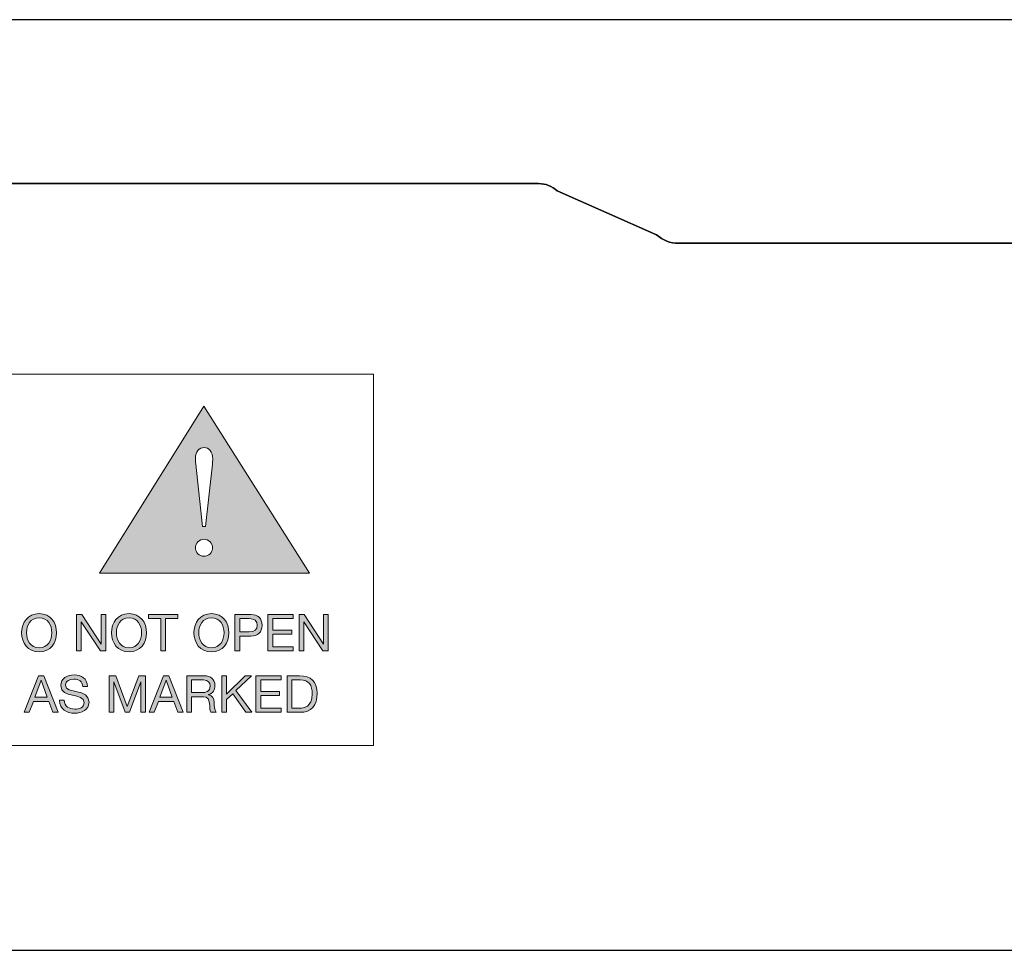
# Model space of a CAD drawing. Units: millimetres. Extents: x 505 to 1273, y -180 to 138.
# Drawn here: x 845 to 891, y 1 to 45 of the extents above; entities that cross this region are included whole.
import ezdxf

# ---------------------------------------------------------------- set-up
doc = ezdxf.new("R2010")
doc.units = ezdxf.units.MM
doc.layers.add('01_DIBUJO PRINCIPAL', color=7, linetype='Continuous', lineweight=30)
doc.layers.add('SILKPRINT', color=7, linetype='Continuous', lineweight=0)

msp = doc.modelspace()

# ---------------------------------------------------------------- hatches: boundary and pattern name
at = {"layer": 'SILKPRINT', "lineweight": 0, "transparency": 33554687}
h = msp.add_hatch(color=256, dxfattribs=at)
h.dxf.hatch_style = 2
edge = h.paths.add_edge_path()
edge.add_spline(control_points=[(853.64, 19.869), (853.561, 19.791), (853.465, 19.751), (853.355, 19.751), (853.243, 19.751), (853.148, 19.791), (853.069, 19.869), (852.991, 19.948), (852.951, 20.043), (852.951, 20.154), (852.951, 20.263), (852.991, 20.358), (853.069, 20.435), (853.148, 20.515), (853.243, 20.554), (853.355, 20.554), (853.465, 20.554), (853.561, 20.515), (853.64, 20.435), (853.719, 20.358), (853.758, 20.263), (853.758, 20.154), (853.758, 20.043), (853.719, 19.948), (853.64, 19.869)], knot_values=[0, 0, 0, 0, 1, 1, 1, 2, 2, 2, 3, 3, 3, 4, 4, 4, 5, 5, 5, 6, 6, 6, 7, 7, 7, 8, 8, 8, 8], degree=3, periodic=0)
edge = h.paths.add_edge_path()
edge.add_spline(control_points=[(853.069, 24.754), (853.151, 24.846), (853.248, 24.892), (853.362, 24.892), (853.476, 24.892), (853.571, 24.846), (853.651, 24.754), (853.729, 24.662), (853.769, 24.526), (853.769, 24.344), (853.769, 24.285), (853.763, 24.204), (853.754, 24.1), (853.754, 24.1), (853.427, 21.157), (853.427, 21.157), (853.427, 21.157), (853.289, 21.157), (853.289, 21.157), (853.289, 21.157), (852.97, 24.1), (852.97, 24.1), (852.955, 24.228), (852.948, 24.324), (852.948, 24.387), (852.948, 24.54), (852.989, 24.662), (853.069, 24.754)], knot_values=[0, 0, 0, 0, 1, 1, 1, 2, 2, 2, 3, 3, 3, 4, 4, 4, 5, 5, 5, 6, 6, 6, 7, 7, 7, 8, 8, 8, 9, 9, 9, 9], degree=3, periodic=0)
edge = h.paths.add_edge_path()
edge.add_spline(control_points=[(853.352, 26.851), (853.352, 26.851), (848.41, 18.958), (848.41, 18.958), (848.41, 18.958), (858.349, 18.958), (858.349, 18.958), (858.349, 18.958), (853.352, 26.851), (853.352, 26.851)], knot_values=[0, 0, 0, 0, 1, 1, 1, 2, 2, 2, 3, 3, 3, 3], degree=3, periodic=0)
h = msp.add_hatch(color=256, dxfattribs=at)
h.dxf.hatch_style = 2
edge = h.paths.add_edge_path()
edge.add_spline(control_points=[(845.559, 16.845), (845.98, 16.845), (846.156, 16.482), (846.156, 16.134), (846.156, 15.786), (845.98, 15.424), (845.559, 15.424), (845.139, 15.424), (844.962, 15.786), (844.962, 16.134), (844.962, 16.482), (845.139, 16.845), (845.559, 16.845)], knot_values=[0, 0, 0, 0, 1, 1, 1, 2, 2, 2, 3, 3, 3, 4, 4, 4, 4], degree=3, periodic=0)
edge = h.paths.add_edge_path()
edge.add_spline(control_points=[(845.559, 15.23), (846.108, 15.23), (846.386, 15.663), (846.386, 16.134), (846.386, 16.606), (846.108, 17.038), (845.559, 17.038), (845.01, 17.038), (844.733, 16.606), (844.733, 16.134), (844.733, 15.663), (845.01, 15.23), (845.559, 15.23)], knot_values=[0, 0, 0, 0, 1, 1, 1, 2, 2, 2, 3, 3, 3, 4, 4, 4, 4], degree=3, periodic=0)
h = msp.add_hatch(color=256, dxfattribs=at)
h.dxf.hatch_style = 2
h.paths.add_polyline_path([(847.55, 16.656), (847.555, 16.656), (848.457, 15.271), (848.708, 15.271), (848.708, 16.997), (848.491, 16.997), (848.491, 15.598), (848.486, 15.598), (847.577, 16.997), (847.333, 16.997), (847.333, 15.271), (847.55, 15.271)])
h = msp.add_hatch(color=256, dxfattribs=at)
h.dxf.hatch_style = 2
edge = h.paths.add_edge_path()
edge.add_spline(control_points=[(849.81, 15.424), (849.389, 15.424), (849.213, 15.786), (849.213, 16.134), (849.213, 16.482), (849.389, 16.845), (849.81, 16.845), (850.231, 16.845), (850.407, 16.482), (850.407, 16.134), (850.407, 15.786), (850.231, 15.424), (849.81, 15.424)], knot_values=[0, 0, 0, 0, 1, 1, 1, 2, 2, 2, 3, 3, 3, 4, 4, 4, 4], degree=3, periodic=0)
edge = h.paths.add_edge_path()
edge.add_spline(control_points=[(849.81, 17.038), (849.261, 17.038), (848.984, 16.606), (848.984, 16.134), (848.984, 15.663), (849.261, 15.23), (849.81, 15.23), (850.359, 15.23), (850.637, 15.663), (850.637, 16.134), (850.637, 16.606), (850.359, 17.038), (849.81, 17.038)], knot_values=[0, 0, 0, 0, 1, 1, 1, 2, 2, 2, 3, 3, 3, 4, 4, 4, 4], degree=3, periodic=0)
h = msp.add_hatch(color=256, dxfattribs=at)
h.dxf.hatch_style = 2
h.paths.add_polyline_path([(851.538, 15.271), (851.538, 16.804), (852.113, 16.804), (852.113, 16.997), (850.733, 16.997), (850.733, 16.804), (851.308, 16.804), (851.308, 15.271)])
h = msp.add_hatch(color=256, dxfattribs=at)
h.dxf.hatch_style = 2
edge = h.paths.add_edge_path()
edge.add_spline(control_points=[(853.109, 16.134), (853.109, 16.482), (853.286, 16.845), (853.707, 16.845), (854.127, 16.845), (854.304, 16.482), (854.304, 16.134), (854.304, 15.786), (854.127, 15.424), (853.707, 15.424), (853.286, 15.424), (853.109, 15.786), (853.109, 16.134)], knot_values=[0, 0, 0, 0, 1, 1, 1, 2, 2, 2, 3, 3, 3, 4, 4, 4, 4], degree=3, periodic=0)
edge = h.paths.add_edge_path()
edge.add_spline(control_points=[(854.533, 16.134), (854.533, 16.606), (854.255, 17.038), (853.707, 17.038), (853.158, 17.038), (852.88, 16.606), (852.88, 16.134), (852.88, 15.663), (853.158, 15.23), (853.707, 15.23), (854.255, 15.23), (854.533, 15.663), (854.533, 16.134)], knot_values=[0, 0, 0, 0, 1, 1, 1, 2, 2, 2, 3, 3, 3, 4, 4, 4, 4], degree=3, periodic=0)
h = msp.add_hatch(color=256, dxfattribs=at)
h.dxf.hatch_style = 2
edge = h.paths.add_edge_path()
edge.add_spline(control_points=[(855.043, 16.804), (855.043, 16.804), (855.493, 16.804), (855.493, 16.804), (855.754, 16.804), (855.87, 16.692), (855.87, 16.487), (855.87, 16.282), (855.754, 16.168), (855.493, 16.171), (855.493, 16.171), (855.043, 16.171), (855.043, 16.171), (855.043, 16.171), (855.043, 16.804), (855.043, 16.804)], knot_values=[0, 0, 0, 0, 1, 1, 1, 2, 2, 2, 3, 3, 3, 4, 4, 4, 5, 5, 5, 5], degree=3, periodic=0)
edge = h.paths.add_edge_path()
edge.add_spline(control_points=[(855.57, 15.977), (855.916, 15.975), (856.099, 16.166), (856.099, 16.487), (856.099, 16.809), (855.916, 16.997), (855.57, 16.997), (855.57, 16.997), (854.813, 16.997), (854.813, 16.997), (854.813, 16.997), (854.813, 15.271), (854.813, 15.271), (854.813, 15.271), (855.043, 15.271), (855.043, 15.271), (855.043, 15.271), (855.043, 15.977), (855.043, 15.977), (855.043, 15.977), (855.57, 15.977), (855.57, 15.977)], knot_values=[0, 0, 0, 0, 1, 1, 1, 2, 2, 2, 3, 3, 3, 4, 4, 4, 5, 5, 5, 6, 6, 6, 7, 7, 7, 7], degree=3, periodic=0)
h = msp.add_hatch(color=256, dxfattribs=at)
h.dxf.hatch_style = 2
h.paths.add_polyline_path([(857.571, 16.804), (857.571, 16.997), (856.38, 16.997), (856.38, 15.271), (857.578, 15.271), (857.578, 15.465), (856.609, 15.465), (856.609, 16.062), (857.506, 16.062), (857.506, 16.255), (856.609, 16.255), (856.609, 16.804)])
h = msp.add_hatch(color=256, dxfattribs=at)
h.dxf.hatch_style = 2
h.paths.add_polyline_path([(857.854, 16.997), (857.854, 15.271), (858.072, 15.271), (858.072, 16.656), (858.077, 16.656), (858.978, 15.271), (859.229, 15.271), (859.229, 16.997), (859.012, 16.997), (859.012, 15.598), (859.007, 15.598), (858.098, 16.997)])
h = msp.add_hatch(color=256, dxfattribs=at)
h.dxf.hatch_style = 2
edge = h.paths.add_edge_path()
edge.add_spline(control_points=[(845.36, 13.084), (845.36, 13.084), (845.653, 13.889), (845.653, 13.889), (845.653, 13.889), (845.658, 13.889), (845.658, 13.889), (845.658, 13.889), (845.945, 13.084), (845.945, 13.084), (845.945, 13.084), (845.36, 13.084), (845.36, 13.084)], knot_values=[0, 0, 0, 0, 1, 1, 1, 2, 2, 2, 3, 3, 3, 4, 4, 4, 4], degree=3, periodic=0)
edge = h.paths.add_edge_path()
edge.add_spline(control_points=[(845.532, 14.097), (845.532, 14.097), (844.858, 12.371), (844.858, 12.371), (844.858, 12.371), (845.094, 12.371), (845.094, 12.371), (845.094, 12.371), (845.288, 12.891), (845.288, 12.891), (845.288, 12.891), (846.018, 12.891), (846.018, 12.891), (846.018, 12.891), (846.207, 12.371), (846.207, 12.371), (846.207, 12.371), (846.46, 12.371), (846.46, 12.371), (846.46, 12.371), (845.786, 14.097), (845.786, 14.097), (845.786, 14.097), (845.532, 14.097), (845.532, 14.097)], knot_values=[0, 0, 0, 0, 1, 1, 1, 2, 2, 2, 3, 3, 3, 4, 4, 4, 5, 5, 5, 6, 6, 6, 7, 7, 7, 8, 8, 8, 8], degree=3, periodic=0)
h = msp.add_hatch(color=256, dxfattribs=at)
h.dxf.hatch_style = 2
edge = h.paths.add_edge_path()
edge.add_spline(control_points=[(847.25, 12.524), (846.99, 12.524), (846.748, 12.649), (846.748, 12.939), (846.748, 12.939), (846.53, 12.939), (846.53, 12.939), (846.53, 12.521), (846.857, 12.33), (847.243, 12.33), (847.557, 12.33), (847.918, 12.478), (847.918, 12.845), (847.918, 13.524), (846.813, 13.225), (846.813, 13.65), (846.813, 13.875), (847.004, 13.945), (847.2, 13.945), (847.439, 13.945), (847.601, 13.841), (847.628, 13.592), (847.628, 13.592), (847.845, 13.592), (847.845, 13.592), (847.833, 13.971), (847.562, 14.138), (847.209, 14.138), (846.893, 14.138), (846.583, 13.981), (846.583, 13.633), (846.583, 13), (847.688, 13.311), (847.688, 12.838), (847.688, 12.589), (847.458, 12.524), (847.25, 12.524)], knot_values=[0, 0, 0, 0, 1, 1, 1, 2, 2, 2, 3, 3, 3, 4, 4, 4, 5, 5, 5, 6, 6, 6, 7, 7, 7, 8, 8, 8, 9, 9, 9, 10, 10, 10, 11, 11, 11, 12, 12, 12, 12], degree=3, periodic=0)
h = msp.add_hatch(color=256, dxfattribs=at)
h.dxf.hatch_style = 2
h.paths.add_polyline_path([(849.73, 12.647), (849.186, 14.097), (848.872, 14.097), (848.872, 12.371), (849.09, 12.371), (849.09, 13.807), (849.095, 13.807), (849.633, 12.371), (849.829, 12.371), (850.368, 13.807), (850.373, 13.807), (850.373, 12.371), (850.59, 12.371), (850.59, 14.097), (850.276, 14.097)])
h = msp.add_hatch(color=256, dxfattribs=at)
h.dxf.hatch_style = 2
edge = h.paths.add_edge_path()
edge.add_spline(control_points=[(851.27, 13.084), (851.27, 13.084), (851.562, 13.889), (851.562, 13.889), (851.562, 13.889), (851.567, 13.889), (851.567, 13.889), (851.567, 13.889), (851.855, 13.084), (851.855, 13.084), (851.855, 13.084), (851.27, 13.084), (851.27, 13.084)], knot_values=[0, 0, 0, 0, 1, 1, 1, 2, 2, 2, 3, 3, 3, 4, 4, 4, 4], degree=3, periodic=0)
edge = h.paths.add_edge_path()
edge.add_spline(control_points=[(851.441, 14.097), (851.441, 14.097), (850.767, 12.371), (850.767, 12.371), (850.767, 12.371), (851.004, 12.371), (851.004, 12.371), (851.004, 12.371), (851.197, 12.891), (851.197, 12.891), (851.197, 12.891), (851.927, 12.891), (851.927, 12.891), (851.927, 12.891), (852.116, 12.371), (852.116, 12.371), (852.116, 12.371), (852.369, 12.371), (852.369, 12.371), (852.369, 12.371), (851.695, 14.097), (851.695, 14.097), (851.695, 14.097), (851.441, 14.097), (851.441, 14.097)], knot_values=[0, 0, 0, 0, 1, 1, 1, 2, 2, 2, 3, 3, 3, 4, 4, 4, 5, 5, 5, 6, 6, 6, 7, 7, 7, 8, 8, 8, 8], degree=3, periodic=0)
h = msp.add_hatch(color=256, dxfattribs=at)
h.dxf.hatch_style = 2
edge = h.paths.add_edge_path()
edge.add_spline(control_points=[(853.247, 13.302), (853.247, 13.302), (852.768, 13.302), (852.768, 13.302), (852.768, 13.302), (852.768, 13.904), (852.768, 13.904), (852.768, 13.904), (853.339, 13.904), (853.339, 13.904), (853.554, 13.904), (853.646, 13.78), (853.646, 13.609), (853.646, 13.357), (853.459, 13.302), (853.247, 13.302)], knot_values=[0, 0, 0, 0, 1, 1, 1, 2, 2, 2, 3, 3, 3, 4, 4, 4, 5, 5, 5, 5], degree=3, periodic=0)
edge = h.paths.add_edge_path()
edge.add_spline(control_points=[(853.576, 13.203), (853.576, 13.203), (853.576, 13.207), (853.576, 13.207), (853.786, 13.266), (853.875, 13.435), (853.875, 13.645), (853.875, 13.923), (853.677, 14.097), (853.351, 14.097), (853.351, 14.097), (852.539, 14.097), (852.539, 14.097), (852.539, 14.097), (852.539, 12.371), (852.539, 12.371), (852.539, 12.371), (852.768, 12.371), (852.768, 12.371), (852.768, 12.371), (852.768, 13.109), (852.768, 13.109), (852.768, 13.109), (853.329, 13.109), (853.329, 13.109), (853.551, 13.109), (853.59, 12.963), (853.617, 12.797), (853.65, 12.628), (853.614, 12.441), (853.68, 12.371), (853.68, 12.371), (853.936, 12.371), (853.936, 12.371), (853.839, 12.487), (853.846, 12.681), (853.834, 12.847), (853.815, 13.014), (853.776, 13.164), (853.576, 13.203)], knot_values=[0, 0, 0, 0, 1, 1, 1, 2, 2, 2, 3, 3, 3, 4, 4, 4, 5, 5, 5, 6, 6, 6, 7, 7, 7, 8, 8, 8, 9, 9, 9, 10, 10, 10, 11, 11, 11, 12, 12, 12, 13, 13, 13, 13], degree=3, periodic=0)
h = msp.add_hatch(color=256, dxfattribs=at)
h.dxf.hatch_style = 2
h.paths.add_polyline_path([(855.596, 14.097), (855.299, 14.097), (854.424, 13.237), (854.424, 14.097), (854.194, 14.097), (854.194, 12.371), (854.424, 12.371), (854.424, 12.976), (854.712, 13.244), (855.335, 12.371), (855.625, 12.371), (854.869, 13.401)])
h = msp.add_hatch(color=256, dxfattribs=at)
h.dxf.hatch_style = 2
h.paths.add_polyline_path([(856.036, 13.162), (856.933, 13.162), (856.933, 13.355), (856.036, 13.355), (856.036, 13.904), (856.998, 13.904), (856.998, 14.097), (855.806, 14.097), (855.806, 12.371), (857.005, 12.371), (857.005, 12.565), (856.036, 12.565)])
h = msp.add_hatch(color=256, dxfattribs=at)
h.dxf.hatch_style = 2
edge = h.paths.add_edge_path()
edge.add_spline(control_points=[(857.895, 12.565), (857.895, 12.565), (857.513, 12.565), (857.513, 12.565), (857.513, 12.565), (857.513, 13.904), (857.513, 13.904), (857.513, 13.904), (857.9, 13.904), (857.9, 13.904), (858.323, 13.904), (858.475, 13.655), (858.475, 13.244), (858.475, 12.608), (858.052, 12.565), (857.895, 12.565)], knot_values=[0, 0, 0, 0, 1, 1, 1, 2, 2, 2, 3, 3, 3, 4, 4, 4, 5, 5, 5, 5], degree=3, periodic=0)
edge = h.paths.add_edge_path()
edge.add_spline(control_points=[(857.875, 14.097), (857.875, 14.097), (857.283, 14.097), (857.283, 14.097), (857.283, 14.097), (857.283, 12.371), (857.283, 12.371), (857.283, 12.371), (857.875, 12.371), (857.875, 12.371), (858.451, 12.371), (858.704, 12.698), (858.704, 13.275), (858.704, 13.829), (858.407, 14.097), (857.875, 14.097)], knot_values=[0, 0, 0, 0, 1, 1, 1, 2, 2, 2, 3, 3, 3, 4, 4, 4, 5, 5, 5, 5], degree=3, periodic=0)

# ---------------------------------------------------------------- linework, layer by layer
at = {"layer": '01_DIBUJO PRINCIPAL'}
msp.add_lwpolyline([(958.226, 45.12), (534.596, 45.12), (534.596, 1.119), (891.998, 1.119), (891.998, 1.119), (958.226, 1.119)], close=True, dxfattribs=at)
msp.add_open_spline([(947.266, 1.381), (947.266, 1.381), (947.266, 34.547), (947.266, 34.547), (947.266, 34.547), (875.797, 34.547), (875.797, 34.547), (875.412, 34.547), (875.042, 34.693), (874.76, 34.954), (874.76, 34.954), (870.063, 37.023), (870.063, 37.023), (869.822, 37.246), (869.505, 37.371), (869.176, 37.371), (869.176, 37.371), (621.18, 37.371), (621.18, 37.371), (620.93, 37.371), (620.691, 37.268), (620.519, 37.086), (620.519, 37.086), (618.677, 34.982), (618.677, 34.982), (618.415, 34.705), (618.051, 34.547), (617.67, 34.547), (617.67, 34.547), (543.677, 34.547), (543.677, 34.547), (543.677, 34.547), (543.677, 1.119), (543.677, 1.119), (543.677, 1.119), (543.677, 34.547), (543.677, 34.547), (543.677, 34.547), (617.67, 34.547), (617.67, 34.547), (618.051, 34.547), (618.415, 34.705), (618.677, 34.982), (618.677, 34.982), (620.519, 37.086), (620.519, 37.086), (620.691, 37.268), (620.93, 37.371), (621.18, 37.371), (621.18, 37.371), (869.176, 37.371), (869.176, 37.371), (869.505, 37.371), (869.822, 37.246), (870.063, 37.023), (870.063, 37.023), (874.76, 34.954), (874.76, 34.954), (875.042, 34.693), (875.412, 34.547), (875.797, 34.547), (875.797, 34.547), (947.266, 34.547), (947.266, 34.547), (947.266, 34.547), (947.266, 1.381), (947.266, 1.381)], degree=3, knots=[0, 0, 0, 0, 1, 1, 1, 2, 2, 2, 3, 3, 3, 4, 4, 4, 5, 5, 5, 6, 6, 6, 7, 7, 7, 8, 8, 8, 9, 9, 9, 10, 10, 10, 11, 11, 11, 12, 12, 12, 13, 13, 13, 14, 14, 14, 15, 15, 15, 16, 16, 16, 17, 17, 17, 18, 18, 18, 19, 19, 19, 20, 20, 20, 21, 21, 21, 22, 22, 22, 22], dxfattribs=at)
at = {"layer": 'SILKPRINT', "lineweight": 0}
for points in [[(807.929, 10.805), (861.365, 10.805), (861.365, 28.366), (807.929, 28.366)], [(847.55, 16.656), (847.555, 16.656), (848.457, 15.271), (848.708, 15.271), (848.708, 16.997), (848.491, 16.997), (848.491, 15.598), (848.486, 15.598), (847.577, 16.997), (847.333, 16.997), (847.333, 15.271), (847.55, 15.271)], [(851.538, 15.271), (851.538, 16.804), (852.113, 16.804), (852.113, 16.997), (850.733, 16.997), (850.733, 16.804), (851.308, 16.804), (851.308, 15.271)], [(857.571, 16.804), (857.571, 16.997), (856.38, 16.997), (856.38, 15.271), (857.578, 15.271), (857.578, 15.465), (856.609, 15.465), (856.609, 16.062), (857.506, 16.062), (857.506, 16.255), (856.609, 16.255), (856.609, 16.804)], [(857.854, 16.997), (857.854, 15.271), (858.072, 15.271), (858.072, 16.656), (858.077, 16.656), (858.978, 15.271), (859.229, 15.271), (859.229, 16.997), (859.012, 16.997), (859.012, 15.598), (859.007, 15.598), (858.098, 16.997)], [(849.73, 12.647), (849.186, 14.097), (848.872, 14.097), (848.872, 12.371), (849.09, 12.371), (849.09, 13.807), (849.095, 13.807), (849.633, 12.371), (849.829, 12.371), (850.368, 13.807), (850.373, 13.807), (850.373, 12.371), (850.59, 12.371), (850.59, 14.097), (850.276, 14.097)], [(855.596, 14.097), (855.299, 14.097), (854.424, 13.237), (854.424, 14.097), (854.194, 14.097), (854.194, 12.371), (854.424, 12.371), (854.424, 12.976), (854.712, 13.244), (855.335, 12.371), (855.625, 12.371), (854.869, 13.401)], [(856.036, 13.162), (856.933, 13.162), (856.933, 13.355), (856.036, 13.355), (856.036, 13.904), (856.998, 13.904), (856.998, 14.097), (855.806, 14.097), (855.806, 12.371), (857.005, 12.371), (857.005, 12.565), (856.036, 12.565)], [(845.653, 13.889), (845.36, 13.084), (845.945, 13.084), (845.658, 13.889)], [(851.562, 13.889), (851.27, 13.084), (851.855, 13.084), (851.567, 13.889)]]:
    msp.add_lwpolyline(points, close=True, dxfattribs=at)
for points, knots in [([(807.929, 10.805), (807.929, 10.805), (861.365, 10.805), (861.365, 10.805), (861.365, 10.805), (861.365, 28.366), (861.365, 28.366), (861.365, 28.366), (807.929, 28.366), (807.929, 28.366), (807.929, 28.366), (807.929, 10.805), (807.929, 10.805)], [0, 0, 0, 0, 1, 1, 1, 2, 2, 2, 3, 3, 3, 4, 4, 4, 4]), ([(853.352, 26.851), (853.352, 26.851), (858.349, 18.958), (858.349, 18.958), (858.349, 18.958), (848.41, 18.958), (848.41, 18.958), (848.41, 18.958), (853.352, 26.851), (853.352, 26.851)], [0, 0, 0, 0, 1, 1, 1, 2, 2, 2, 3, 3, 3, 3]), ([(853.352, 26.851), (853.352, 26.851), (848.41, 18.958), (848.41, 18.958), (848.41, 18.958), (858.349, 18.958), (858.349, 18.958), (858.349, 18.958), (853.352, 26.851), (853.352, 26.851)], [0, 0, 0, 0, 1, 1, 1, 2, 2, 2, 3, 3, 3, 3]), ([(853.289, 21.157), (853.289, 21.157), (853.427, 21.157), (853.427, 21.157), (853.427, 21.157), (853.754, 24.1), (853.754, 24.1), (853.763, 24.204), (853.769, 24.285), (853.769, 24.344), (853.769, 24.526), (853.729, 24.662), (853.651, 24.754), (853.571, 24.846), (853.476, 24.892), (853.362, 24.892), (853.248, 24.892), (853.151, 24.846), (853.069, 24.754), (852.989, 24.662), (852.948, 24.54), (852.948, 24.387), (852.948, 24.324), (852.955, 24.228), (852.97, 24.1), (852.97, 24.1), (853.289, 21.157), (853.289, 21.157)], [0, 0, 0, 0, 1, 1, 1, 2, 2, 2, 3, 3, 3, 4, 4, 4, 5, 5, 5, 6, 6, 6, 7, 7, 7, 8, 8, 8, 9, 9, 9, 9]), ([(853.069, 24.754), (853.151, 24.846), (853.248, 24.892), (853.362, 24.892), (853.476, 24.892), (853.571, 24.846), (853.651, 24.754), (853.729, 24.662), (853.769, 24.526), (853.769, 24.344), (853.769, 24.285), (853.763, 24.204), (853.754, 24.1), (853.754, 24.1), (853.427, 21.157), (853.427, 21.157), (853.427, 21.157), (853.289, 21.157), (853.289, 21.157), (853.289, 21.157), (852.97, 24.1), (852.97, 24.1), (852.955, 24.228), (852.948, 24.324), (852.948, 24.387), (852.948, 24.54), (852.989, 24.662), (853.069, 24.754)], [0, 0, 0, 0, 1, 1, 1, 2, 2, 2, 3, 3, 3, 4, 4, 4, 5, 5, 5, 6, 6, 6, 7, 7, 7, 8, 8, 8, 9, 9, 9, 9]), ([(853.355, 20.554), (853.243, 20.554), (853.148, 20.515), (853.069, 20.435), (852.991, 20.358), (852.951, 20.263), (852.951, 20.154), (852.951, 20.043), (852.991, 19.948), (853.069, 19.869), (853.148, 19.791), (853.243, 19.751), (853.355, 19.751), (853.465, 19.751), (853.561, 19.791), (853.64, 19.869), (853.719, 19.948), (853.758, 20.043), (853.758, 20.154), (853.758, 20.263), (853.719, 20.358), (853.64, 20.435), (853.561, 20.515), (853.465, 20.554), (853.355, 20.554)], [0, 0, 0, 0, 1, 1, 1, 2, 2, 2, 3, 3, 3, 4, 4, 4, 5, 5, 5, 6, 6, 6, 7, 7, 7, 8, 8, 8, 8]), ([(853.64, 19.869), (853.561, 19.791), (853.465, 19.751), (853.355, 19.751), (853.243, 19.751), (853.148, 19.791), (853.069, 19.869), (852.991, 19.948), (852.951, 20.043), (852.951, 20.154), (852.951, 20.263), (852.991, 20.358), (853.069, 20.435), (853.148, 20.515), (853.243, 20.554), (853.355, 20.554), (853.465, 20.554), (853.561, 20.515), (853.64, 20.435), (853.719, 20.358), (853.758, 20.263), (853.758, 20.154), (853.758, 20.043), (853.719, 19.948), (853.64, 19.869)], [0, 0, 0, 0, 1, 1, 1, 2, 2, 2, 3, 3, 3, 4, 4, 4, 5, 5, 5, 6, 6, 6, 7, 7, 7, 8, 8, 8, 8]), ([(845.559, 17.038), (846.108, 17.038), (846.386, 16.606), (846.386, 16.134), (846.386, 15.663), (846.108, 15.23), (845.559, 15.23), (845.01, 15.23), (844.733, 15.663), (844.733, 16.134), (844.733, 16.606), (845.01, 17.038), (845.559, 17.038)], [0, 0, 0, 0, 1, 1, 1, 2, 2, 2, 3, 3, 3, 4, 4, 4, 4]), ([(845.559, 15.23), (846.108, 15.23), (846.386, 15.663), (846.386, 16.134), (846.386, 16.606), (846.108, 17.038), (845.559, 17.038), (845.01, 17.038), (844.733, 16.606), (844.733, 16.134), (844.733, 15.663), (845.01, 15.23), (845.559, 15.23)], [0, 0, 0, 0, 1, 1, 1, 2, 2, 2, 3, 3, 3, 4, 4, 4, 4]), ([(845.559, 15.424), (845.98, 15.424), (846.156, 15.786), (846.156, 16.134), (846.156, 16.482), (845.98, 16.845), (845.559, 16.845), (845.139, 16.845), (844.962, 16.482), (844.962, 16.134), (844.962, 15.786), (845.139, 15.424), (845.559, 15.424)], [0, 0, 0, 0, 1, 1, 1, 2, 2, 2, 3, 3, 3, 4, 4, 4, 4]), ([(845.559, 16.845), (845.98, 16.845), (846.156, 16.482), (846.156, 16.134), (846.156, 15.786), (845.98, 15.424), (845.559, 15.424), (845.139, 15.424), (844.962, 15.786), (844.962, 16.134), (844.962, 16.482), (845.139, 16.845), (845.559, 16.845)], [0, 0, 0, 0, 1, 1, 1, 2, 2, 2, 3, 3, 3, 4, 4, 4, 4]), ([(847.333, 16.997), (847.333, 16.997), (847.577, 16.997), (847.577, 16.997), (847.577, 16.997), (848.486, 15.598), (848.486, 15.598), (848.486, 15.598), (848.491, 15.598), (848.491, 15.598), (848.491, 15.598), (848.491, 16.997), (848.491, 16.997), (848.491, 16.997), (848.708, 16.997), (848.708, 16.997), (848.708, 16.997), (848.708, 15.271), (848.708, 15.271), (848.708, 15.271), (848.457, 15.271), (848.457, 15.271), (848.457, 15.271), (847.555, 16.656), (847.555, 16.656), (847.555, 16.656), (847.55, 16.656), (847.55, 16.656), (847.55, 16.656), (847.55, 15.271), (847.55, 15.271), (847.55, 15.271), (847.333, 15.271), (847.333, 15.271), (847.333, 15.271), (847.333, 16.997), (847.333, 16.997)], [0, 0, 0, 0, 1, 1, 1, 2, 2, 2, 3, 3, 3, 4, 4, 4, 5, 5, 5, 6, 6, 6, 7, 7, 7, 8, 8, 8, 9, 9, 9, 10, 10, 10, 11, 11, 11, 12, 12, 12, 12]), ([(849.81, 15.23), (849.261, 15.23), (848.984, 15.663), (848.984, 16.134), (848.984, 16.606), (849.261, 17.038), (849.81, 17.038), (850.359, 17.038), (850.637, 16.606), (850.637, 16.134), (850.637, 15.663), (850.359, 15.23), (849.81, 15.23)], [0, 0, 0, 0, 1, 1, 1, 2, 2, 2, 3, 3, 3, 4, 4, 4, 4]), ([(849.81, 17.038), (849.261, 17.038), (848.984, 16.606), (848.984, 16.134), (848.984, 15.663), (849.261, 15.23), (849.81, 15.23), (850.359, 15.23), (850.637, 15.663), (850.637, 16.134), (850.637, 16.606), (850.359, 17.038), (849.81, 17.038)], [0, 0, 0, 0, 1, 1, 1, 2, 2, 2, 3, 3, 3, 4, 4, 4, 4]), ([(849.81, 16.845), (849.389, 16.845), (849.213, 16.482), (849.213, 16.134), (849.213, 15.786), (849.389, 15.424), (849.81, 15.424), (850.231, 15.424), (850.407, 15.786), (850.407, 16.134), (850.407, 16.482), (850.231, 16.845), (849.81, 16.845)], [0, 0, 0, 0, 1, 1, 1, 2, 2, 2, 3, 3, 3, 4, 4, 4, 4]), ([(849.81, 15.424), (849.389, 15.424), (849.213, 15.786), (849.213, 16.134), (849.213, 16.482), (849.389, 16.845), (849.81, 16.845), (850.231, 16.845), (850.407, 16.482), (850.407, 16.134), (850.407, 15.786), (850.231, 15.424), (849.81, 15.424)], [0, 0, 0, 0, 1, 1, 1, 2, 2, 2, 3, 3, 3, 4, 4, 4, 4]), ([(850.733, 16.804), (850.733, 16.804), (850.733, 16.997), (850.733, 16.997), (850.733, 16.997), (852.113, 16.997), (852.113, 16.997), (852.113, 16.997), (852.113, 16.804), (852.113, 16.804), (852.113, 16.804), (851.538, 16.804), (851.538, 16.804), (851.538, 16.804), (851.538, 15.271), (851.538, 15.271), (851.538, 15.271), (851.308, 15.271), (851.308, 15.271), (851.308, 15.271), (851.308, 16.804), (851.308, 16.804), (851.308, 16.804), (850.733, 16.804), (850.733, 16.804)], [0, 0, 0, 0, 1, 1, 1, 2, 2, 2, 3, 3, 3, 4, 4, 4, 5, 5, 5, 6, 6, 6, 7, 7, 7, 8, 8, 8, 8]), ([(852.88, 16.134), (852.88, 16.606), (853.158, 17.038), (853.707, 17.038), (854.255, 17.038), (854.533, 16.606), (854.533, 16.134), (854.533, 15.663), (854.255, 15.23), (853.707, 15.23), (853.158, 15.23), (852.88, 15.663), (852.88, 16.134)], [0, 0, 0, 0, 1, 1, 1, 2, 2, 2, 3, 3, 3, 4, 4, 4, 4]), ([(854.533, 16.134), (854.533, 16.606), (854.255, 17.038), (853.707, 17.038), (853.158, 17.038), (852.88, 16.606), (852.88, 16.134), (852.88, 15.663), (853.158, 15.23), (853.707, 15.23), (854.255, 15.23), (854.533, 15.663), (854.533, 16.134)], [0, 0, 0, 0, 1, 1, 1, 2, 2, 2, 3, 3, 3, 4, 4, 4, 4]), ([(854.304, 16.134), (854.304, 16.482), (854.127, 16.845), (853.707, 16.845), (853.286, 16.845), (853.109, 16.482), (853.109, 16.134), (853.109, 15.786), (853.286, 15.424), (853.707, 15.424), (854.127, 15.424), (854.304, 15.786), (854.304, 16.134)], [0, 0, 0, 0, 1, 1, 1, 2, 2, 2, 3, 3, 3, 4, 4, 4, 4]), ([(853.109, 16.134), (853.109, 16.482), (853.286, 16.845), (853.707, 16.845), (854.127, 16.845), (854.304, 16.482), (854.304, 16.134), (854.304, 15.786), (854.127, 15.424), (853.707, 15.424), (853.286, 15.424), (853.109, 15.786), (853.109, 16.134)], [0, 0, 0, 0, 1, 1, 1, 2, 2, 2, 3, 3, 3, 4, 4, 4, 4]), ([(854.813, 15.271), (854.813, 15.271), (854.813, 16.997), (854.813, 16.997), (854.813, 16.997), (855.57, 16.997), (855.57, 16.997), (855.916, 16.997), (856.099, 16.809), (856.099, 16.487), (856.099, 16.166), (855.916, 15.975), (855.57, 15.977), (855.57, 15.977), (855.043, 15.977), (855.043, 15.977), (855.043, 15.977), (855.043, 15.271), (855.043, 15.271), (855.043, 15.271), (854.813, 15.271), (854.813, 15.271)], [0, 0, 0, 0, 1, 1, 1, 2, 2, 2, 3, 3, 3, 4, 4, 4, 5, 5, 5, 6, 6, 6, 7, 7, 7, 7]), ([(855.57, 15.977), (855.916, 15.975), (856.099, 16.166), (856.099, 16.487), (856.099, 16.809), (855.916, 16.997), (855.57, 16.997), (855.57, 16.997), (854.813, 16.997), (854.813, 16.997), (854.813, 16.997), (854.813, 15.271), (854.813, 15.271), (854.813, 15.271), (855.043, 15.271), (855.043, 15.271), (855.043, 15.271), (855.043, 15.977), (855.043, 15.977), (855.043, 15.977), (855.57, 15.977), (855.57, 15.977)], [0, 0, 0, 0, 1, 1, 1, 2, 2, 2, 3, 3, 3, 4, 4, 4, 5, 5, 5, 6, 6, 6, 7, 7, 7, 7]), ([(855.87, 16.487), (855.87, 16.692), (855.754, 16.804), (855.493, 16.804), (855.493, 16.804), (855.043, 16.804), (855.043, 16.804), (855.043, 16.804), (855.043, 16.171), (855.043, 16.171), (855.043, 16.171), (855.493, 16.171), (855.493, 16.171), (855.754, 16.168), (855.87, 16.282), (855.87, 16.487)], [0, 0, 0, 0, 1, 1, 1, 2, 2, 2, 3, 3, 3, 4, 4, 4, 5, 5, 5, 5]), ([(855.043, 16.804), (855.043, 16.804), (855.493, 16.804), (855.493, 16.804), (855.754, 16.804), (855.87, 16.692), (855.87, 16.487), (855.87, 16.282), (855.754, 16.168), (855.493, 16.171), (855.493, 16.171), (855.043, 16.171), (855.043, 16.171), (855.043, 16.171), (855.043, 16.804), (855.043, 16.804)], [0, 0, 0, 0, 1, 1, 1, 2, 2, 2, 3, 3, 3, 4, 4, 4, 5, 5, 5, 5]), ([(857.506, 16.255), (857.506, 16.255), (857.506, 16.062), (857.506, 16.062), (857.506, 16.062), (856.609, 16.062), (856.609, 16.062), (856.609, 16.062), (856.609, 15.465), (856.609, 15.465), (856.609, 15.465), (857.578, 15.465), (857.578, 15.465), (857.578, 15.465), (857.578, 15.271), (857.578, 15.271), (857.578, 15.271), (856.38, 15.271), (856.38, 15.271), (856.38, 15.271), (856.38, 16.997), (856.38, 16.997), (856.38, 16.997), (857.571, 16.997), (857.571, 16.997), (857.571, 16.997), (857.571, 16.804), (857.571, 16.804), (857.571, 16.804), (856.609, 16.804), (856.609, 16.804), (856.609, 16.804), (856.609, 16.255), (856.609, 16.255), (856.609, 16.255), (857.506, 16.255), (857.506, 16.255)], [0, 0, 0, 0, 1, 1, 1, 2, 2, 2, 3, 3, 3, 4, 4, 4, 5, 5, 5, 6, 6, 6, 7, 7, 7, 8, 8, 8, 9, 9, 9, 10, 10, 10, 11, 11, 11, 12, 12, 12, 12]), ([(859.012, 15.598), (859.012, 15.598), (859.012, 16.997), (859.012, 16.997), (859.012, 16.997), (859.229, 16.997), (859.229, 16.997), (859.229, 16.997), (859.229, 15.271), (859.229, 15.271), (859.229, 15.271), (858.978, 15.271), (858.978, 15.271), (858.978, 15.271), (858.077, 16.656), (858.077, 16.656), (858.077, 16.656), (858.072, 16.656), (858.072, 16.656), (858.072, 16.656), (858.072, 15.271), (858.072, 15.271), (858.072, 15.271), (857.854, 15.271), (857.854, 15.271), (857.854, 15.271), (857.854, 16.997), (857.854, 16.997), (857.854, 16.997), (858.098, 16.997), (858.098, 16.997), (858.098, 16.997), (859.007, 15.598), (859.007, 15.598), (859.007, 15.598), (859.012, 15.598), (859.012, 15.598)], [0, 0, 0, 0, 1, 1, 1, 2, 2, 2, 3, 3, 3, 4, 4, 4, 5, 5, 5, 6, 6, 6, 7, 7, 7, 8, 8, 8, 9, 9, 9, 10, 10, 10, 11, 11, 11, 12, 12, 12, 12]), ([(846.207, 12.371), (846.207, 12.371), (846.018, 12.891), (846.018, 12.891), (846.018, 12.891), (845.288, 12.891), (845.288, 12.891), (845.288, 12.891), (845.094, 12.371), (845.094, 12.371), (845.094, 12.371), (844.858, 12.371), (844.858, 12.371), (844.858, 12.371), (845.532, 14.097), (845.532, 14.097), (845.532, 14.097), (845.786, 14.097), (845.786, 14.097), (845.786, 14.097), (846.46, 12.371), (846.46, 12.371), (846.46, 12.371), (846.207, 12.371), (846.207, 12.371)], [0, 0, 0, 0, 1, 1, 1, 2, 2, 2, 3, 3, 3, 4, 4, 4, 5, 5, 5, 6, 6, 6, 7, 7, 7, 8, 8, 8, 8]), ([(845.532, 14.097), (845.532, 14.097), (844.858, 12.371), (844.858, 12.371), (844.858, 12.371), (845.094, 12.371), (845.094, 12.371), (845.094, 12.371), (845.288, 12.891), (845.288, 12.891), (845.288, 12.891), (846.018, 12.891), (846.018, 12.891), (846.018, 12.891), (846.207, 12.371), (846.207, 12.371), (846.207, 12.371), (846.46, 12.371), (846.46, 12.371), (846.46, 12.371), (845.786, 14.097), (845.786, 14.097), (845.786, 14.097), (845.532, 14.097), (845.532, 14.097)], [0, 0, 0, 0, 1, 1, 1, 2, 2, 2, 3, 3, 3, 4, 4, 4, 5, 5, 5, 6, 6, 6, 7, 7, 7, 8, 8, 8, 8]), ([(846.583, 13.633), (846.583, 13.981), (846.893, 14.138), (847.209, 14.138), (847.562, 14.138), (847.833, 13.971), (847.845, 13.592), (847.845, 13.592), (847.628, 13.592), (847.628, 13.592), (847.601, 13.841), (847.439, 13.945), (847.2, 13.945), (847.004, 13.945), (846.813, 13.875), (846.813, 13.65), (846.813, 13.225), (847.918, 13.524), (847.918, 12.845), (847.918, 12.478), (847.557, 12.33), (847.243, 12.33), (846.857, 12.33), (846.53, 12.521), (846.53, 12.939), (846.53, 12.939), (846.748, 12.939), (846.748, 12.939), (846.748, 12.649), (846.99, 12.524), (847.25, 12.524), (847.458, 12.524), (847.688, 12.589), (847.688, 12.838), (847.688, 13.311), (846.583, 13), (846.583, 13.633)], [0, 0, 0, 0, 1, 1, 1, 2, 2, 2, 3, 3, 3, 4, 4, 4, 5, 5, 5, 6, 6, 6, 7, 7, 7, 8, 8, 8, 9, 9, 9, 10, 10, 10, 11, 11, 11, 12, 12, 12, 12]), ([(847.25, 12.524), (846.99, 12.524), (846.748, 12.649), (846.748, 12.939), (846.748, 12.939), (846.53, 12.939), (846.53, 12.939), (846.53, 12.521), (846.857, 12.33), (847.243, 12.33), (847.557, 12.33), (847.918, 12.478), (847.918, 12.845), (847.918, 13.524), (846.813, 13.225), (846.813, 13.65), (846.813, 13.875), (847.004, 13.945), (847.2, 13.945), (847.439, 13.945), (847.601, 13.841), (847.628, 13.592), (847.628, 13.592), (847.845, 13.592), (847.845, 13.592), (847.833, 13.971), (847.562, 14.138), (847.209, 14.138), (846.893, 14.138), (846.583, 13.981), (846.583, 13.633), (846.583, 13), (847.688, 13.311), (847.688, 12.838), (847.688, 12.589), (847.458, 12.524), (847.25, 12.524)], [0, 0, 0, 0, 1, 1, 1, 2, 2, 2, 3, 3, 3, 4, 4, 4, 5, 5, 5, 6, 6, 6, 7, 7, 7, 8, 8, 8, 9, 9, 9, 10, 10, 10, 11, 11, 11, 12, 12, 12, 12]), ([(850.59, 12.371), (850.59, 12.371), (850.373, 12.371), (850.373, 12.371), (850.373, 12.371), (850.373, 13.807), (850.373, 13.807), (850.373, 13.807), (850.368, 13.807), (850.368, 13.807), (850.368, 13.807), (849.829, 12.371), (849.829, 12.371), (849.829, 12.371), (849.633, 12.371), (849.633, 12.371), (849.633, 12.371), (849.095, 13.807), (849.095, 13.807), (849.095, 13.807), (849.09, 13.807), (849.09, 13.807), (849.09, 13.807), (849.09, 12.371), (849.09, 12.371), (849.09, 12.371), (848.872, 12.371), (848.872, 12.371), (848.872, 12.371), (848.872, 14.097), (848.872, 14.097), (848.872, 14.097), (849.186, 14.097), (849.186, 14.097), (849.186, 14.097), (849.73, 12.647), (849.73, 12.647), (849.73, 12.647), (850.276, 14.097), (850.276, 14.097), (850.276, 14.097), (850.59, 14.097), (850.59, 14.097), (850.59, 14.097), (850.59, 12.371), (850.59, 12.371)], [0, 0, 0, 0, 1, 1, 1, 2, 2, 2, 3, 3, 3, 4, 4, 4, 5, 5, 5, 6, 6, 6, 7, 7, 7, 8, 8, 8, 9, 9, 9, 10, 10, 10, 11, 11, 11, 12, 12, 12, 13, 13, 13, 14, 14, 14, 15, 15, 15, 15]), ([(852.116, 12.371), (852.116, 12.371), (851.927, 12.891), (851.927, 12.891), (851.927, 12.891), (851.197, 12.891), (851.197, 12.891), (851.197, 12.891), (851.004, 12.371), (851.004, 12.371), (851.004, 12.371), (850.767, 12.371), (850.767, 12.371), (850.767, 12.371), (851.441, 14.097), (851.441, 14.097), (851.441, 14.097), (851.695, 14.097), (851.695, 14.097), (851.695, 14.097), (852.369, 12.371), (852.369, 12.371), (852.369, 12.371), (852.116, 12.371), (852.116, 12.371)], [0, 0, 0, 0, 1, 1, 1, 2, 2, 2, 3, 3, 3, 4, 4, 4, 5, 5, 5, 6, 6, 6, 7, 7, 7, 8, 8, 8, 8]), ([(851.441, 14.097), (851.441, 14.097), (850.767, 12.371), (850.767, 12.371), (850.767, 12.371), (851.004, 12.371), (851.004, 12.371), (851.004, 12.371), (851.197, 12.891), (851.197, 12.891), (851.197, 12.891), (851.927, 12.891), (851.927, 12.891), (851.927, 12.891), (852.116, 12.371), (852.116, 12.371), (852.116, 12.371), (852.369, 12.371), (852.369, 12.371), (852.369, 12.371), (851.695, 14.097), (851.695, 14.097), (851.695, 14.097), (851.441, 14.097), (851.441, 14.097)], [0, 0, 0, 0, 1, 1, 1, 2, 2, 2, 3, 3, 3, 4, 4, 4, 5, 5, 5, 6, 6, 6, 7, 7, 7, 8, 8, 8, 8]), ([(853.68, 12.371), (853.614, 12.441), (853.65, 12.628), (853.617, 12.797), (853.59, 12.963), (853.551, 13.109), (853.329, 13.109), (853.329, 13.109), (852.768, 13.109), (852.768, 13.109), (852.768, 13.109), (852.768, 12.371), (852.768, 12.371), (852.768, 12.371), (852.539, 12.371), (852.539, 12.371), (852.539, 12.371), (852.539, 14.097), (852.539, 14.097), (852.539, 14.097), (853.351, 14.097), (853.351, 14.097), (853.677, 14.097), (853.875, 13.923), (853.875, 13.645), (853.875, 13.435), (853.786, 13.266), (853.576, 13.207), (853.576, 13.207), (853.576, 13.203), (853.576, 13.203), (853.776, 13.164), (853.815, 13.014), (853.834, 12.847), (853.846, 12.681), (853.839, 12.487), (853.936, 12.371), (853.936, 12.371), (853.68, 12.371), (853.68, 12.371)], [0, 0, 0, 0, 1, 1, 1, 2, 2, 2, 3, 3, 3, 4, 4, 4, 5, 5, 5, 6, 6, 6, 7, 7, 7, 8, 8, 8, 9, 9, 9, 10, 10, 10, 11, 11, 11, 12, 12, 12, 13, 13, 13, 13]), ([(853.576, 13.203), (853.576, 13.203), (853.576, 13.207), (853.576, 13.207), (853.786, 13.266), (853.875, 13.435), (853.875, 13.645), (853.875, 13.923), (853.677, 14.097), (853.351, 14.097), (853.351, 14.097), (852.539, 14.097), (852.539, 14.097), (852.539, 14.097), (852.539, 12.371), (852.539, 12.371), (852.539, 12.371), (852.768, 12.371), (852.768, 12.371), (852.768, 12.371), (852.768, 13.109), (852.768, 13.109), (852.768, 13.109), (853.329, 13.109), (853.329, 13.109), (853.551, 13.109), (853.59, 12.963), (853.617, 12.797), (853.65, 12.628), (853.614, 12.441), (853.68, 12.371), (853.68, 12.371), (853.936, 12.371), (853.936, 12.371), (853.839, 12.487), (853.846, 12.681), (853.834, 12.847), (853.815, 13.014), (853.776, 13.164), (853.576, 13.203)], [0, 0, 0, 0, 1, 1, 1, 2, 2, 2, 3, 3, 3, 4, 4, 4, 5, 5, 5, 6, 6, 6, 7, 7, 7, 8, 8, 8, 9, 9, 9, 10, 10, 10, 11, 11, 11, 12, 12, 12, 13, 13, 13, 13]), ([(855.335, 12.371), (855.335, 12.371), (854.712, 13.244), (854.712, 13.244), (854.712, 13.244), (854.424, 12.976), (854.424, 12.976), (854.424, 12.976), (854.424, 12.371), (854.424, 12.371), (854.424, 12.371), (854.194, 12.371), (854.194, 12.371), (854.194, 12.371), (854.194, 14.097), (854.194, 14.097), (854.194, 14.097), (854.424, 14.097), (854.424, 14.097), (854.424, 14.097), (854.424, 13.237), (854.424, 13.237), (854.424, 13.237), (855.299, 14.097), (855.299, 14.097), (855.299, 14.097), (855.596, 14.097), (855.596, 14.097), (855.596, 14.097), (854.869, 13.401), (854.869, 13.401), (854.869, 13.401), (855.625, 12.371), (855.625, 12.371), (855.625, 12.371), (855.335, 12.371), (855.335, 12.371)], [0, 0, 0, 0, 1, 1, 1, 2, 2, 2, 3, 3, 3, 4, 4, 4, 5, 5, 5, 6, 6, 6, 7, 7, 7, 8, 8, 8, 9, 9, 9, 10, 10, 10, 11, 11, 11, 12, 12, 12, 12]), ([(857.005, 12.371), (857.005, 12.371), (855.806, 12.371), (855.806, 12.371), (855.806, 12.371), (855.806, 14.097), (855.806, 14.097), (855.806, 14.097), (856.998, 14.097), (856.998, 14.097), (856.998, 14.097), (856.998, 13.904), (856.998, 13.904), (856.998, 13.904), (856.036, 13.904), (856.036, 13.904), (856.036, 13.904), (856.036, 13.355), (856.036, 13.355), (856.036, 13.355), (856.933, 13.355), (856.933, 13.355), (856.933, 13.355), (856.933, 13.162), (856.933, 13.162), (856.933, 13.162), (856.036, 13.162), (856.036, 13.162), (856.036, 13.162), (856.036, 12.565), (856.036, 12.565), (856.036, 12.565), (857.005, 12.565), (857.005, 12.565), (857.005, 12.565), (857.005, 12.371), (857.005, 12.371)], [0, 0, 0, 0, 1, 1, 1, 2, 2, 2, 3, 3, 3, 4, 4, 4, 5, 5, 5, 6, 6, 6, 7, 7, 7, 8, 8, 8, 9, 9, 9, 10, 10, 10, 11, 11, 11, 12, 12, 12, 12]), ([(857.875, 12.371), (857.875, 12.371), (857.283, 12.371), (857.283, 12.371), (857.283, 12.371), (857.283, 14.097), (857.283, 14.097), (857.283, 14.097), (857.875, 14.097), (857.875, 14.097), (858.407, 14.097), (858.704, 13.829), (858.704, 13.275), (858.704, 12.698), (858.451, 12.371), (857.875, 12.371)], [0, 0, 0, 0, 1, 1, 1, 2, 2, 2, 3, 3, 3, 4, 4, 4, 5, 5, 5, 5]), ([(857.875, 14.097), (857.875, 14.097), (857.283, 14.097), (857.283, 14.097), (857.283, 14.097), (857.283, 12.371), (857.283, 12.371), (857.283, 12.371), (857.875, 12.371), (857.875, 12.371), (858.451, 12.371), (858.704, 12.698), (858.704, 13.275), (858.704, 13.829), (858.407, 14.097), (857.875, 14.097)], [0, 0, 0, 0, 1, 1, 1, 2, 2, 2, 3, 3, 3, 4, 4, 4, 5, 5, 5, 5]), ([(845.36, 13.084), (845.36, 13.084), (845.653, 13.889), (845.653, 13.889), (845.653, 13.889), (845.658, 13.889), (845.658, 13.889), (845.658, 13.889), (845.945, 13.084), (845.945, 13.084), (845.945, 13.084), (845.36, 13.084), (845.36, 13.084)], [0, 0, 0, 0, 1, 1, 1, 2, 2, 2, 3, 3, 3, 4, 4, 4, 4]), ([(851.27, 13.084), (851.27, 13.084), (851.562, 13.889), (851.562, 13.889), (851.562, 13.889), (851.567, 13.889), (851.567, 13.889), (851.567, 13.889), (851.855, 13.084), (851.855, 13.084), (851.855, 13.084), (851.27, 13.084), (851.27, 13.084)], [0, 0, 0, 0, 1, 1, 1, 2, 2, 2, 3, 3, 3, 4, 4, 4, 4]), ([(853.339, 13.904), (853.339, 13.904), (852.768, 13.904), (852.768, 13.904), (852.768, 13.904), (852.768, 13.302), (852.768, 13.302), (852.768, 13.302), (853.247, 13.302), (853.247, 13.302), (853.459, 13.302), (853.646, 13.357), (853.646, 13.609), (853.646, 13.78), (853.554, 13.904), (853.339, 13.904)], [0, 0, 0, 0, 1, 1, 1, 2, 2, 2, 3, 3, 3, 4, 4, 4, 5, 5, 5, 5]), ([(853.247, 13.302), (853.247, 13.302), (852.768, 13.302), (852.768, 13.302), (852.768, 13.302), (852.768, 13.904), (852.768, 13.904), (852.768, 13.904), (853.339, 13.904), (853.339, 13.904), (853.554, 13.904), (853.646, 13.78), (853.646, 13.609), (853.646, 13.357), (853.459, 13.302), (853.247, 13.302)], [0, 0, 0, 0, 1, 1, 1, 2, 2, 2, 3, 3, 3, 4, 4, 4, 5, 5, 5, 5]), ([(857.9, 13.904), (857.9, 13.904), (857.513, 13.904), (857.513, 13.904), (857.513, 13.904), (857.513, 12.565), (857.513, 12.565), (857.513, 12.565), (857.895, 12.565), (857.895, 12.565), (858.052, 12.565), (858.475, 12.608), (858.475, 13.244), (858.475, 13.655), (858.323, 13.904), (857.9, 13.904)], [0, 0, 0, 0, 1, 1, 1, 2, 2, 2, 3, 3, 3, 4, 4, 4, 5, 5, 5, 5]), ([(857.895, 12.565), (857.895, 12.565), (857.513, 12.565), (857.513, 12.565), (857.513, 12.565), (857.513, 13.904), (857.513, 13.904), (857.513, 13.904), (857.9, 13.904), (857.9, 13.904), (858.323, 13.904), (858.475, 13.655), (858.475, 13.244), (858.475, 12.608), (858.052, 12.565), (857.895, 12.565)], [0, 0, 0, 0, 1, 1, 1, 2, 2, 2, 3, 3, 3, 4, 4, 4, 5, 5, 5, 5])]:
    msp.add_open_spline(points, degree=3, knots=knots, dxfattribs=at)

doc.saveas('drawing.dxf')
